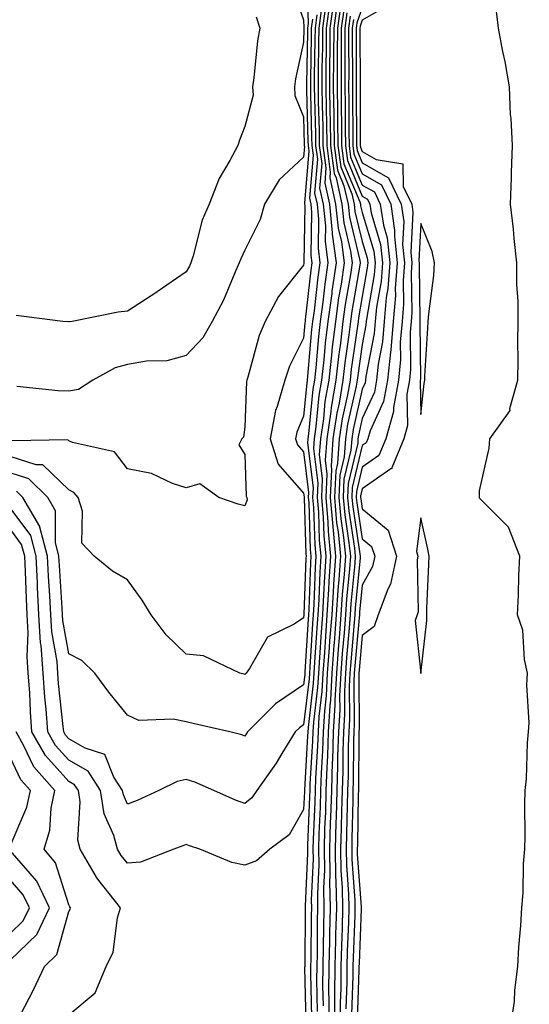
# Model space of a CAD drawing. Units: inches. Extents: x 957923 to 960563, y 7229258 to 7231898.
# Drawn here: x 958590 to 958677, y 7229605 to 7229773 of the extents above; entities that cross this region are included whole.
import ezdxf

# ---------------------------------------------------------------- set-up
doc = ezdxf.new("R2010")
doc.units = ezdxf.units.IN
doc.header["$MEASUREMENT"] = 0
doc.layers.add('Contour_95797229', color=7, linetype='Continuous', true_color=0x24d3ce)

msp = doc.modelspace()

# ---------------------------------------------------------------- linework, layer by layer
at = {"layer": 'Contour_95797229'}
for points in [[(958638.53, 7229781.44, 3155), (958638.83, 7229772.7, 3155), (958638.72, 7229771.92, 3155), (958638.72, 7229771.25, 3155), (958638.57, 7229762.44, 3155), (958638.56, 7229761.92, 3155), (958638.57, 7229761.4, 3155), (958638.8, 7229752.67, 3155), (958638.81, 7229751.92, 3155), (958638.94, 7229751.03, 3155), (958638.2, 7229742.07, 3155), (958638.23, 7229741.92, 3155), (958638.25, 7229741.72, 3155), (958638.09, 7229731.96, 3155), (958638.1, 7229731.92, 3155), (958638.09, 7229731.88, 3155), (958638.05, 7229731.51, 3155), (958633.77, 7229726.2, 3155), (958631.52, 7229721.92, 3155), (958630.46, 7229719.51, 3155), (958628.56, 7229712.43, 3155), (958628.38, 7229711.92, 3155), (958628.3, 7229711.67, 3155), (958628.05, 7229703.88, 3155), (958627.8, 7229702.17, 3155), (958627.51, 7229701.92, 3155), (958627.03, 7229700.9, 3155), (958628.05, 7229699.21, 3155), (958628.26, 7229692.13, 3155), (958628.41, 7229691.92, 3155), (958628.44, 7229691.53, 3155), (958628.05, 7229690.5, 3155), (958626.91, 7229690.78, 3155), (958623.63, 7229691.92, 3155), (958620.36, 7229694.23, 3155), (958618.05, 7229693.54, 3155), (958615.69, 7229694.28, 3155), (958612.12, 7229695.99, 3155), (958608.05, 7229696.77, 3155), (958605.83, 7229699.7, 3155), (958598.68, 7229701.29, 3155), (958598.05, 7229701.59, 3155), (958597.88, 7229701.75, 3155), (958588.42, 7229701.55, 3155)], [(958635.85, 7229779.72, 3154), (958638.05, 7229773.38, 3154), (958638.1, 7229771.97, 3154), (958638.09, 7229771.92, 3154), (958638.09, 7229771.88, 3154), (958638.05, 7229769.56, 3154), (958636.7, 7229763.27, 3154), (958636.51, 7229761.92, 3154), (958636.59, 7229760.46, 3154), (958638.05, 7229756.79, 3154), (958638.18, 7229752.05, 3154), (958638.18, 7229751.92, 3154), (958638.2, 7229751.77, 3154), (958638.05, 7229749.94, 3154), (958633.92, 7229746.05, 3154), (958631.37, 7229741.92, 3154), (958630.68, 7229739.29, 3154), (958628.05, 7229734.09, 3154), (958627.35, 7229732.62, 3154), (958627.1, 7229731.92, 3154), (958626.32, 7229730.19, 3154), (958624.42, 7229725.55, 3154), (958622.45, 7229721.92, 3154), (958620.86, 7229719.11, 3154), (958618.05, 7229716.14, 3154), (958614.76, 7229715.21, 3154), (958611.3, 7229715.17, 3154), (958608.05, 7229714.58, 3154), (958605.97, 7229714, 3154), (958602.14, 7229711.92, 3154), (958599.67, 7229710.3, 3154), (958598.05, 7229710.05, 3154), (958596.22, 7229710.09, 3154), (958589.16, 7229710.81, 3154)], [(958643.21, 7229776.76, 3161), (958642.54, 7229771.92, 3161), (958642.52, 7229767.45, 3161), (958642.49, 7229766.36, 3161), (958642.47, 7229761.92, 3161), (958642.53, 7229757.44, 3161), (958642.56, 7229756.43, 3161), (958642.63, 7229751.92, 3161), (958643.26, 7229747.13, 3161), (958643.58, 7229746.39, 3161), (958644.57, 7229741.92, 3161), (958644.89, 7229738.76, 3161), (958646.07, 7229733.9, 3161), (958646.32, 7229731.92, 3161), (958646.03, 7229729.9, 3161), (958645.16, 7229724.81, 3161), (958644.76, 7229721.92, 3161), (958644.32, 7229718.19, 3161), (958644, 7229715.97, 3161), (958643.54, 7229711.92, 3161), (958642.74, 7229707.23, 3161), (958642.68, 7229706.55, 3161), (958641.99, 7229701.92, 3161), (958641.73, 7229698.24, 3161), (958642.02, 7229695.89, 3161), (958641.83, 7229691.92, 3161), (958642.19, 7229687.78, 3161), (958642.25, 7229686.12, 3161), (958642.66, 7229681.92, 3161), (958642.37, 7229677.6, 3161), (958642.32, 7229676.19, 3161), (958642.04, 7229671.92, 3161), (958641.76, 7229668.21, 3161), (958641.59, 7229665.46, 3161), (958641.34, 7229661.92, 3161), (958641.17, 7229658.8, 3161), (958640.67, 7229654.54, 3161), (958640.51, 7229651.92, 3161), (958640.43, 7229649.54, 3161), (958640.1, 7229643.97, 3161), (958640.02, 7229641.92, 3161), (958639.97, 7229640, 3161), (958639.69, 7229633.56, 3161), (958639.64, 7229631.92, 3161), (958639.67, 7229630.3, 3161), (958639.37, 7229623.24, 3161), (958639.39, 7229621.92, 3161), (958639.36, 7229620.61, 3161), (958639.29, 7229613.16, 3161), (958639.26, 7229611.92, 3161), (958639.25, 7229610.72, 3161), (958639.41, 7229603.28, 3161)], [(958641.78, 7229775.65, 3159), (958641.27, 7229771.92, 3159), (958641.25, 7229768.72, 3159), (958641.18, 7229765.05, 3159), (958641.17, 7229761.92, 3159), (958641.21, 7229758.76, 3159), (958641.31, 7229755.18, 3159), (958641.36, 7229751.92, 3159), (958641.87, 7229748.1, 3159), (958641.65, 7229745.52, 3159), (958642.45, 7229741.92, 3159), (958642.95, 7229737.02, 3159), (958642.94, 7229736.81, 3159), (958643.58, 7229731.92, 3159), (958642.87, 7229727.1, 3159), (958642.84, 7229726.71, 3159), (958642.18, 7229721.92, 3159), (958641.74, 7229718.23, 3159), (958641.49, 7229715.36, 3159), (958641.11, 7229711.92, 3159), (958640.66, 7229709.31, 3159), (958640.16, 7229704.03, 3159), (958639.85, 7229701.92, 3159), (958639.73, 7229700.24, 3159), (958640.46, 7229694.33, 3159), (958640.34, 7229691.92, 3159), (958640.57, 7229689.4, 3159), (958640.73, 7229684.6, 3159), (958640.99, 7229681.92, 3159), (958640.8, 7229679.17, 3159), (958640.63, 7229674.5, 3159), (958640.46, 7229671.92, 3159), (958640.29, 7229669.68, 3159), (958639.94, 7229663.81, 3159), (958639.8, 7229661.92, 3159), (958639.71, 7229660.26, 3159), (958638.81, 7229652.68, 3159), (958638.77, 7229651.92, 3159), (958638.74, 7229651.23, 3159), (958638.2, 7229642.07, 3159), (958638.19, 7229641.92, 3159), (958638.19, 7229641.78, 3159), (958638.05, 7229638.68, 3159), (958635.59, 7229634.38, 3159), (958632.32, 7229631.92, 3159), (958630.01, 7229629.96, 3159), (958628.05, 7229629.18, 3159), (958625.81, 7229629.68, 3159), (958620.39, 7229631.92, 3159), (958618.63, 7229632.5, 3159), (958618.05, 7229632.73, 3159), (958617.48, 7229632.49, 3159), (958615.97, 7229631.92, 3159), (958610.27, 7229629.7, 3159), (958608.05, 7229629.53, 3159), (958606.98, 7229630.85, 3159), (958606.34, 7229631.92, 3159), (958605.73, 7229634.24, 3159), (958604.07, 7229637.94, 3159), (958603.44, 7229641.92, 3159), (958601.34, 7229645.21, 3159), (958598.05, 7229647.12, 3159), (958595.77, 7229649.64, 3159), (958594.48, 7229651.92, 3159), (958594.18, 7229655.79, 3159), (958593.96, 7229657.83, 3159), (958593.67, 7229661.92, 3159), (958593.31, 7229666.66, 3159), (958593.24, 7229667.11, 3159), (958592.95, 7229671.92, 3159), (958592.73, 7229676.6, 3159), (958592.7, 7229677.27, 3159), (958592.48, 7229681.92, 3159), (958591.55, 7229685.42, 3159), (958588.05, 7229690.15, 3159)], [(958642.52, 7229776.39, 3160), (958641.91, 7229771.92, 3160), (958641.89, 7229768.08, 3160), (958641.84, 7229765.71, 3160), (958641.82, 7229761.92, 3160), (958641.88, 7229758.09, 3160), (958641.94, 7229755.81, 3160), (958642, 7229751.92, 3160), (958642.6, 7229747.37, 3160), (958642.52, 7229746.39, 3160), (958643.52, 7229741.92, 3160), (958643.93, 7229737.8, 3160), (958644.49, 7229735.48, 3160), (958644.95, 7229731.92, 3160), (958644.43, 7229728.3, 3160), (958644.03, 7229725.94, 3160), (958643.47, 7229721.92, 3160), (958642.89, 7229717.08, 3160), (958642.86, 7229716.73, 3160), (958642.33, 7229711.92, 3160), (958641.7, 7229708.27, 3160), (958641.42, 7229705.29, 3160), (958640.91, 7229701.92, 3160), (958640.73, 7229699.24, 3160), (958641.24, 7229695.11, 3160), (958641.09, 7229691.92, 3160), (958641.38, 7229688.59, 3160), (958641.49, 7229685.36, 3160), (958641.83, 7229681.92, 3160), (958641.59, 7229678.38, 3160), (958641.47, 7229675.34, 3160), (958641.25, 7229671.92, 3160), (958641.03, 7229668.94, 3160), (958640.77, 7229664.64, 3160), (958640.57, 7229661.92, 3160), (958640.44, 7229659.53, 3160), (958639.74, 7229653.61, 3160), (958639.64, 7229651.92, 3160), (958639.59, 7229650.38, 3160), (958639.14, 7229643.01, 3160), (958639.1, 7229641.92, 3160), (958639.08, 7229640.89, 3160), (958638.72, 7229632.59, 3160), (958638.7, 7229631.92, 3160), (958638.71, 7229631.26, 3160), (958638.32, 7229622.19, 3160), (958638.32, 7229621.65, 3160), (958638.24, 7229612.11, 3160), (958638.24, 7229611.92, 3160), (958638.23, 7229611.74, 3160), (958638.43, 7229602.3, 3160)], [(958643.76, 7229776.21, 3162), (958643.18, 7229771.92, 3162), (958643.15, 7229767.02, 3162), (958643.16, 7229766.81, 3162), (958643.12, 7229761.92, 3162), (958643.2, 7229757.07, 3162), (958643.2, 7229756.77, 3162), (958643.26, 7229751.92, 3162), (958643.83, 7229747.7, 3162), (958644.93, 7229745.04, 3162), (958645.63, 7229741.92, 3162), (958645.85, 7229739.72, 3162), (958647.64, 7229732.33, 3162), (958647.69, 7229731.92, 3162), (958647.63, 7229731.5, 3162), (958646.29, 7229723.68, 3162), (958646.06, 7229721.92, 3162), (958645.78, 7229719.65, 3162), (958645.09, 7229714.88, 3162), (958644.76, 7229711.92, 3162), (958644.09, 7229707.96, 3162), (958643.7, 7229706.27, 3162), (958643.05, 7229701.92, 3162), (958642.73, 7229697.24, 3162), (958642.8, 7229696.67, 3162), (958642.57, 7229691.92, 3162), (958643.01, 7229686.96, 3162), (958643.01, 7229686.88, 3162), (958643.5, 7229681.92, 3162), (958643.17, 7229677.04, 3162), (958643.15, 7229676.82, 3162), (958642.84, 7229671.92, 3162), (958642.49, 7229667.48, 3162), (958642.42, 7229666.3, 3162), (958642.1, 7229661.92, 3162), (958641.9, 7229658.07, 3162), (958641.59, 7229655.46, 3162), (958641.38, 7229651.92, 3162), (958641.27, 7229648.7, 3162), (958641.05, 7229644.92, 3162), (958640.95, 7229641.92, 3162), (958640.86, 7229639.11, 3162), (958640.67, 7229634.54, 3162), (958640.59, 7229631.92, 3162), (958640.63, 7229629.34, 3162), (958640.41, 7229624.28, 3162), (958640.45, 7229621.92, 3162), (958640.39, 7229619.58, 3162), (958640.34, 7229614.21, 3162), (958640.29, 7229611.92, 3162), (958640.28, 7229609.69, 3162), (958640.39, 7229604.26, 3162)], [(958644.33, 7229775.64, 3163), (958643.82, 7229771.92, 3163), (958643.79, 7229767.66, 3163), (958643.8, 7229766.17, 3163), (958643.77, 7229761.92, 3163), (958643.83, 7229757.7, 3163), (958643.84, 7229756.13, 3163), (958643.9, 7229751.92, 3163), (958644.39, 7229748.26, 3163), (958646.3, 7229743.67, 3163), (958646.69, 7229741.92, 3163), (958646.81, 7229740.68, 3163), (958648.05, 7229735.57, 3163), (958648.89, 7229732.76, 3163), (958648.98, 7229731.92, 3163), (958648.91, 7229731.06, 3163), (958648.05, 7229726.17, 3163), (958647.43, 7229722.54, 3163), (958647.35, 7229721.92, 3163), (958647.25, 7229721.12, 3163), (958646.18, 7229713.79, 3163), (958645.98, 7229711.92, 3163), (958645.55, 7229709.42, 3163), (958644.63, 7229705.34, 3163), (958644.11, 7229701.92, 3163), (958643.83, 7229697.7, 3163), (958643.53, 7229696.44, 3163), (958643.31, 7229691.92, 3163), (958643.69, 7229687.56, 3163), (958643.93, 7229686.04, 3163), (958644.34, 7229681.92, 3163), (958644.07, 7229677.94, 3163), (958643.89, 7229676.08, 3163), (958643.63, 7229671.92, 3163), (958643.26, 7229667.13, 3163), (958643.23, 7229666.74, 3163), (958642.87, 7229661.92, 3163), (958642.63, 7229657.34, 3163), (958642.51, 7229656.38, 3163), (958642.25, 7229651.92, 3163), (958642.12, 7229647.85, 3163), (958642, 7229645.87, 3163), (958641.87, 7229641.92, 3163), (958641.76, 7229638.21, 3163), (958641.64, 7229635.51, 3163), (958641.54, 7229631.92, 3163), (958641.59, 7229628.38, 3163), (958641.46, 7229625.33, 3163), (958641.51, 7229621.92, 3163), (958641.43, 7229618.54, 3163), (958641.4, 7229615.27, 3163), (958641.32, 7229611.92, 3163), (958641.3, 7229608.67, 3163), (958641.37, 7229605.24, 3163)], [(958644.89, 7229775.08, 3164), (958644.46, 7229771.92, 3164), (958644.43, 7229768.3, 3164), (958644.45, 7229765.52, 3164), (958644.43, 7229761.92, 3164), (958644.48, 7229758.35, 3164), (958644.49, 7229755.48, 3164), (958644.53, 7229751.92, 3164), (958644.94, 7229748.81, 3164), (958647.66, 7229742.31, 3164), (958647.75, 7229741.92, 3164), (958647.78, 7229741.65, 3164), (958648.05, 7229740.51, 3164), (958650.02, 7229733.89, 3164), (958650.23, 7229731.92, 3164), (958650.08, 7229729.89, 3164), (958648.81, 7229722.68, 3164), (958648.74, 7229721.92, 3164), (958648.68, 7229721.29, 3164), (958648.05, 7229717.97, 3164), (958647.29, 7229712.68, 3164), (958647.2, 7229711.92, 3164), (958647.02, 7229710.89, 3164), (958645.56, 7229704.41, 3164), (958645.19, 7229701.92, 3164), (958644.97, 7229698.84, 3164), (958644.24, 7229695.73, 3164), (958644.06, 7229691.92, 3164), (958644.38, 7229688.25, 3164), (958644.87, 7229685.1, 3164), (958645.18, 7229681.92, 3164), (958644.97, 7229678.84, 3164), (958644.63, 7229675.34, 3164), (958644.42, 7229671.92, 3164), (958644.11, 7229667.98, 3164), (958643.94, 7229666.03, 3164), (958643.64, 7229661.92, 3164), (958643.39, 7229657.26, 3164), (958643.4, 7229656.57, 3164), (958643.12, 7229651.92, 3164), (958642.96, 7229647.01, 3164), (958642.95, 7229646.82, 3164), (958642.79, 7229641.92, 3164), (958642.65, 7229637.32, 3164), (958642.61, 7229636.48, 3164), (958642.47, 7229631.92, 3164), (958642.54, 7229627.43, 3164), (958642.49, 7229626.36, 3164), (958642.57, 7229621.92, 3164), (958642.46, 7229617.51, 3164), (958642.45, 7229616.32, 3164), (958642.35, 7229611.92, 3164), (958642.32, 7229607.65, 3164), (958642.35, 7229606.22, 3164), (958642.33, 7229601.92, 3164)], [(958648.05, 7229775.4, 3168), (958647.12, 7229772.85, 3168), (958647, 7229771.92, 3168), (958647, 7229770.87, 3168), (958647.03, 7229762.94, 3168), (958647.03, 7229761.92, 3168), (958647.04, 7229760.91, 3168), (958647.06, 7229752.91, 3168), (958647.07, 7229751.92, 3168), (958647.19, 7229751.06, 3168), (958648.05, 7229748.99, 3168), (958652.54, 7229746.41, 3168), (958654.69, 7229741.92, 3168), (958655.12, 7229738.99, 3168), (958654.92, 7229735.05, 3168), (958655.25, 7229731.92, 3168), (958655.02, 7229728.89, 3168), (958655.09, 7229724.88, 3168), (958654.84, 7229721.92, 3168), (958654.54, 7229718.41, 3168), (958654.56, 7229715.41, 3168), (958654.21, 7229711.92, 3168), (958653.39, 7229707.26, 3168), (958653.4, 7229706.57, 3168), (958652.06, 7229701.92, 3168), (958650.9, 7229699.07, 3168), (958648.05, 7229697.06, 3168), (958647.06, 7229692.91, 3168), (958647.02, 7229691.92, 3168), (958647.1, 7229690.97, 3168), (958648.05, 7229684.85, 3168), (958649.65, 7229683.52, 3168), (958650.17, 7229681.92, 3168), (958649.81, 7229680.16, 3168), (958648.05, 7229676.98, 3168), (958647.61, 7229672.36, 3168), (958647.58, 7229671.92, 3168), (958647.54, 7229671.41, 3168), (958646.8, 7229663.17, 3168), (958646.7, 7229661.92, 3168), (958646.63, 7229660.5, 3168), (958646.68, 7229653.29, 3168), (958646.6, 7229651.92, 3168), (958646.56, 7229650.43, 3168), (958646.52, 7229643.45, 3168), (958646.46, 7229641.92, 3168), (958646.42, 7229640.29, 3168), (958646.3, 7229633.67, 3168), (958646.25, 7229631.92, 3168), (958646.28, 7229630.15, 3168), (958646.79, 7229623.18, 3168), (958646.81, 7229621.92, 3168), (958646.78, 7229620.65, 3168), (958646.51, 7229613.46, 3168), (958646.47, 7229611.92, 3168), (958646.46, 7229610.33, 3168), (958646.23, 7229603.74, 3168)], [(958651.22, 7229775.09, 3169), (958648.05, 7229773.3, 3169), (958647.69, 7229772.28, 3169), (958647.63, 7229771.92, 3169), (958647.63, 7229771.5, 3169), (958647.69, 7229762.28, 3169), (958647.68, 7229761.92, 3169), (958647.69, 7229761.56, 3169), (958647.71, 7229752.26, 3169), (958647.71, 7229751.92, 3169), (958647.75, 7229751.62, 3169), (958648.05, 7229750.89, 3169), (958650.44, 7229749.53, 3169), (958654.94, 7229748.81, 3169), (958655.04, 7229744.93, 3169), (958656.48, 7229741.92, 3169), (958656.68, 7229740.55, 3169), (958656.31, 7229733.66, 3169), (958656.5, 7229731.92, 3169), (958656.37, 7229730.24, 3169), (958656.5, 7229723.47, 3169), (958656.36, 7229721.92, 3169), (958656.2, 7229720.07, 3169), (958656.26, 7229713.71, 3169), (958656.08, 7229711.92, 3169), (958655.66, 7229709.53, 3169), (958655.77, 7229704.2, 3169), (958655.12, 7229701.92, 3169), (958653.11, 7229696.98, 3169), (958653.11, 7229696.86, 3169), (958652.91, 7229696.78, 3169), (958648.05, 7229693.36, 3169), (958647.78, 7229692.19, 3169), (958647.77, 7229691.92, 3169), (958647.79, 7229691.66, 3169), (958648.05, 7229689.95, 3169), (958652.44, 7229686.31, 3169), (958653.86, 7229681.92, 3169), (958652.86, 7229677.11, 3169), (958652.4, 7229676.27, 3169), (958650.77, 7229671.92, 3169), (958650.06, 7229669.91, 3169), (958648.05, 7229668.38, 3169), (958647.51, 7229662.46, 3169), (958647.47, 7229661.92, 3169), (958647.44, 7229661.31, 3169), (958647.5, 7229652.47, 3169), (958647.47, 7229651.92, 3169), (958647.45, 7229651.32, 3169), (958647.41, 7229642.56, 3169), (958647.39, 7229641.92, 3169), (958647.37, 7229641.24, 3169), (958647.22, 7229632.75, 3169), (958647.2, 7229631.92, 3169), (958647.21, 7229631.08, 3169), (958647.87, 7229622.1, 3169), (958647.87, 7229621.74, 3169), (958647.51, 7229612.46, 3169), (958647.49, 7229611.92, 3169), (958647.49, 7229611.36, 3169), (958647.21, 7229602.76, 3169)], [(958640.31, 7229774.18, 3157), (958640, 7229771.92, 3157), (958639.99, 7229769.98, 3157), (958639.88, 7229763.75, 3157), (958639.87, 7229761.92, 3157), (958639.89, 7229760.08, 3157), (958640.06, 7229753.93, 3157), (958640.09, 7229751.92, 3157), (958640.4, 7229749.57, 3157), (958639.92, 7229743.8, 3157), (958640.34, 7229741.92, 3157), (958640.6, 7229739.37, 3157), (958640.52, 7229734.39, 3157), (958640.84, 7229731.92, 3157), (958640.48, 7229729.49, 3157), (958639.84, 7229723.71, 3157), (958639.59, 7229721.92, 3157), (958639.43, 7229720.54, 3157), (958638.74, 7229712.61, 3157), (958638.67, 7229711.92, 3157), (958638.58, 7229711.39, 3157), (958638.05, 7229705.77, 3157), (958636.9, 7229703.07, 3157), (958636.67, 7229701.92, 3157), (958637.01, 7229700.88, 3157), (958638.05, 7229699.68, 3157), (958638.91, 7229692.78, 3157), (958638.86, 7229691.92, 3157), (958638.95, 7229691.02, 3157), (958639.19, 7229683.06, 3157), (958639.31, 7229681.92, 3157), (958639.23, 7229680.74, 3157), (958638.93, 7229672.8, 3157), (958638.88, 7229671.92, 3157), (958638.82, 7229671.15, 3157), (958638.28, 7229662.15, 3157), (958638.26, 7229661.92, 3157), (958638.26, 7229661.71, 3157), (958638.05, 7229659.97, 3157), (958633.24, 7229656.73, 3157), (958628.52, 7229651.92, 3157), (958628.34, 7229651.63, 3157), (958628.05, 7229651.23, 3157), (958627.55, 7229651.42, 3157), (958625.47, 7229651.92, 3157), (958619.45, 7229653.32, 3157), (958618.05, 7229653.63, 3157), (958615.84, 7229654.13, 3157), (958609.98, 7229653.85, 3157), (958608.05, 7229654.78, 3157), (958604.84, 7229658.71, 3157), (958602.46, 7229661.92, 3157), (958600.25, 7229664.12, 3157), (958598.05, 7229665.22, 3157), (958597.03, 7229670.9, 3157), (958596.98, 7229671.92, 3157), (958596.92, 7229673.05, 3157), (958596.45, 7229680.32, 3157), (958596.37, 7229681.92, 3157), (958595.76, 7229684.21, 3157), (958595.77, 7229689.64, 3157), (958594.46, 7229691.92, 3157), (958591.22, 7229695.09, 3157), (958588.05, 7229696.12, 3157)], [(958639.57, 7229773.44, 3156), (958639.37, 7229771.92, 3156), (958639.36, 7229770.61, 3156), (958639.22, 7229763.09, 3156), (958639.21, 7229761.92, 3156), (958639.23, 7229760.74, 3156), (958639.43, 7229753.3, 3156), (958639.45, 7229751.92, 3156), (958639.67, 7229750.3, 3156), (958639.06, 7229742.93, 3156), (958639.28, 7229741.92, 3156), (958639.42, 7229740.55, 3156), (958639.31, 7229733.18, 3156), (958639.47, 7229731.92, 3156), (958639.29, 7229730.68, 3156), (958638.34, 7229722.21, 3156), (958638.3, 7229721.92, 3156), (958638.27, 7229721.7, 3156), (958638.05, 7229719.09, 3156), (958635.68, 7229714.29, 3156), (958634.86, 7229711.92, 3156), (958633.57, 7229707.44, 3156), (958633.26, 7229706.71, 3156), (958632.34, 7229701.92, 3156), (958633.71, 7229697.58, 3156), (958638.05, 7229692.62, 3156), (958638.13, 7229692, 3156), (958638.13, 7229691.84, 3156), (958638.43, 7229682.3, 3156), (958638.47, 7229681.92, 3156), (958638.44, 7229681.53, 3156), (958638.09, 7229671.96, 3156), (958638.08, 7229671.92, 3156), (958638.08, 7229671.89, 3156), (958638.05, 7229671.36, 3156), (958636.45, 7229670.32, 3156), (958631.89, 7229668.08, 3156), (958628.85, 7229662.72, 3156), (958628.28, 7229661.92, 3156), (958628.14, 7229661.83, 3156), (958628.05, 7229661.74, 3156), (958627.9, 7229661.77, 3156), (958627.21, 7229661.92, 3156), (958621.01, 7229664.88, 3156), (958618.05, 7229665.16, 3156), (958614.63, 7229668.5, 3156), (958612.06, 7229671.92, 3156), (958610.52, 7229674.39, 3156), (958608.05, 7229677.84, 3156), (958605.47, 7229679.34, 3156), (958602.35, 7229681.92, 3156), (958600.27, 7229684.14, 3156), (958600.38, 7229689.59, 3156), (958599.64, 7229691.92, 3156), (958598.91, 7229692.78, 3156), (958598.05, 7229693.18, 3156), (958593.62, 7229697.49, 3156), (958592.51, 7229697.46, 3156), (958588.05, 7229698.89, 3156)], [(958629.98, 7229773.85, 3153), (958630.58, 7229771.92, 3153), (958630.22, 7229769.75, 3153), (958629.59, 7229763.46, 3153), (958629.36, 7229761.92, 3153), (958629.44, 7229760.53, 3153), (958628.05, 7229755.15, 3153), (958627.15, 7229752.82, 3153), (958626.83, 7229751.92, 3153), (958625.48, 7229749.35, 3153), (958623.67, 7229746.3, 3153), (958621.95, 7229741.92, 3153), (958620.79, 7229739.18, 3153), (958619.26, 7229733.13, 3153), (958618.86, 7229731.92, 3153), (958618.61, 7229731.36, 3153), (958618.05, 7229730.4, 3153), (958613.08, 7229726.95, 3153), (958613.05, 7229726.92, 3153), (958608.05, 7229723.66, 3153), (958606.47, 7229723.5, 3153), (958598.61, 7229721.92, 3153), (958598.11, 7229721.86, 3153), (958598.05, 7229721.83, 3153), (958597.97, 7229721.84, 3153), (958597.02, 7229721.92, 3153), (958589.09, 7229722.96, 3153)], [(958641.05, 7229774.92, 3158), (958640.64, 7229771.92, 3158), (958640.62, 7229769.35, 3158), (958640.53, 7229764.4, 3158), (958640.51, 7229761.92, 3158), (958640.55, 7229759.42, 3158), (958640.69, 7229754.56, 3158), (958640.73, 7229751.92, 3158), (958641.14, 7229748.83, 3158), (958640.79, 7229744.66, 3158), (958641.4, 7229741.92, 3158), (958641.77, 7229738.2, 3158), (958641.73, 7229735.6, 3158), (958642.21, 7229731.92, 3158), (958641.68, 7229728.29, 3158), (958641.34, 7229725.21, 3158), (958640.88, 7229721.92, 3158), (958640.59, 7229719.38, 3158), (958640.12, 7229713.99, 3158), (958639.89, 7229711.92, 3158), (958639.61, 7229710.36, 3158), (958638.91, 7229702.78, 3158), (958638.78, 7229701.92, 3158), (958638.73, 7229701.24, 3158), (958639.68, 7229693.55, 3158), (958639.6, 7229691.92, 3158), (958639.76, 7229690.21, 3158), (958639.96, 7229683.83, 3158), (958640.15, 7229681.92, 3158), (958640.01, 7229679.96, 3158), (958639.78, 7229673.65, 3158), (958639.67, 7229671.92, 3158), (958639.55, 7229670.42, 3158), (958639.11, 7229662.98, 3158), (958639.04, 7229661.92, 3158), (958638.99, 7229660.98, 3158), (958638.05, 7229653.12, 3158), (958637.34, 7229652.63, 3158), (958636.63, 7229651.92, 3158), (958634.37, 7229648.24, 3158), (958633.39, 7229646.58, 3158), (958630.08, 7229641.92, 3158), (958629.26, 7229640.71, 3158), (958628.05, 7229639.72, 3158), (958626.44, 7229640.31, 3158), (958622.77, 7229641.92, 3158), (958619.5, 7229643.37, 3158), (958618.05, 7229643.8, 3158), (958616.5, 7229643.47, 3158), (958613.36, 7229641.92, 3158), (958609.71, 7229640.26, 3158), (958608.05, 7229639.61, 3158), (958607.34, 7229641.21, 3158), (958607.22, 7229641.92, 3158), (958605.74, 7229644.23, 3158), (958604.19, 7229648.06, 3158), (958600.83, 7229649.14, 3158), (958598.05, 7229650.76, 3158), (958597.49, 7229651.36, 3158), (958597.18, 7229651.92, 3158), (958597.11, 7229652.86, 3158), (958596.31, 7229660.18, 3158), (958596.19, 7229661.92, 3158), (958596.05, 7229663.92, 3158), (958595.13, 7229669, 3158), (958594.96, 7229671.92, 3158), (958594.81, 7229675.16, 3158), (958594.59, 7229678.46, 3158), (958594.43, 7229681.92, 3158), (958593.1, 7229686.87, 3158), (958593.1, 7229686.97, 3158), (958590.22, 7229691.92, 3158), (958589.12, 7229692.99, 3158)], [(958645.44, 7229774.53, 3165), (958645.09, 7229771.92, 3165), (958645.07, 7229768.94, 3165), (958645.09, 7229764.88, 3165), (958645.08, 7229761.92, 3165), (958645.12, 7229758.99, 3165), (958645.13, 7229754.84, 3165), (958645.17, 7229751.92, 3165), (958645.51, 7229749.38, 3165), (958648.05, 7229743.28, 3165), (958648.92, 7229742.79, 3165), (958649.33, 7229741.92, 3165), (958649.55, 7229740.42, 3165), (958651.16, 7229735.03, 3165), (958651.48, 7229731.92, 3165), (958651.25, 7229728.72, 3165), (958650.48, 7229724.35, 3165), (958650.27, 7229721.92, 3165), (958650.09, 7229719.88, 3165), (958648.67, 7229712.55, 3165), (958648.62, 7229711.92, 3165), (958648.53, 7229711.44, 3165), (958648.05, 7229710.4, 3165), (958646.49, 7229703.48, 3165), (958646.25, 7229701.92, 3165), (958646.12, 7229699.99, 3165), (958644.94, 7229695.03, 3165), (958644.8, 7229691.92, 3165), (958645.06, 7229688.93, 3165), (958645.79, 7229684.18, 3165), (958646.02, 7229681.92, 3165), (958645.87, 7229679.74, 3165), (958645.38, 7229674.59, 3165), (958645.21, 7229671.92, 3165), (958644.97, 7229668.84, 3165), (958644.65, 7229665.32, 3165), (958644.41, 7229661.92, 3165), (958644.2, 7229658.07, 3165), (958644.22, 7229655.75, 3165), (958643.99, 7229651.92, 3165), (958643.86, 7229647.73, 3165), (958643.85, 7229646.12, 3165), (958643.7, 7229641.92, 3165), (958643.58, 7229637.45, 3165), (958643.56, 7229636.41, 3165), (958643.42, 7229631.92, 3165), (958643.49, 7229627.36, 3165), (958643.56, 7229626.41, 3165), (958643.64, 7229621.92, 3165), (958643.52, 7229617.39, 3165), (958643.49, 7229616.48, 3165), (958643.38, 7229611.92, 3165), (958643.35, 7229607.22, 3165), (958643.33, 7229606.64, 3165), (958643.3, 7229601.92, 3165)], [(958646.01, 7229773.96, 3166), (958645.73, 7229771.92, 3166), (958645.72, 7229769.59, 3166), (958645.75, 7229764.22, 3166), (958645.73, 7229761.92, 3166), (958645.76, 7229759.63, 3166), (958645.77, 7229754.2, 3166), (958645.8, 7229751.92, 3166), (958646.07, 7229749.94, 3166), (958648.05, 7229745.18, 3166), (958650.13, 7229744, 3166), (958651.12, 7229741.92, 3166), (958651.65, 7229738.32, 3166), (958652.29, 7229736.16, 3166), (958652.74, 7229731.92, 3166), (958652.42, 7229727.55, 3166), (958652.15, 7229726.02, 3166), (958651.79, 7229721.92, 3166), (958651.5, 7229718.47, 3166), (958650.76, 7229714.63, 3166), (958650.48, 7229711.92, 3166), (958650.11, 7229709.86, 3166), (958648.05, 7229705.37, 3166), (958647.42, 7229702.55, 3166), (958647.32, 7229701.92, 3166), (958647.27, 7229701.14, 3166), (958645.66, 7229694.31, 3166), (958645.54, 7229691.92, 3166), (958645.75, 7229689.62, 3166), (958646.72, 7229683.25, 3166), (958646.86, 7229681.92, 3166), (958646.77, 7229680.64, 3166), (958646.13, 7229673.84, 3166), (958646, 7229671.92, 3166), (958645.83, 7229669.7, 3166), (958645.37, 7229664.6, 3166), (958645.17, 7229661.92, 3166), (958645.01, 7229658.88, 3166), (958645.04, 7229654.93, 3166), (958644.86, 7229651.92, 3166), (958644.76, 7229648.63, 3166), (958644.74, 7229645.23, 3166), (958644.62, 7229641.92, 3166), (958644.52, 7229638.39, 3166), (958644.48, 7229635.49, 3166), (958644.37, 7229631.92, 3166), (958644.42, 7229628.29, 3166), (958644.63, 7229625.34, 3166), (958644.69, 7229621.92, 3166), (958644.61, 7229618.48, 3166), (958644.5, 7229615.47, 3166), (958644.41, 7229611.92, 3166), (958644.39, 7229608.26, 3166), (958644.3, 7229605.67, 3166), (958644.28, 7229601.92, 3166)], [(958646.57, 7229773.4, 3167), (958646.36, 7229771.92, 3167), (958646.35, 7229770.22, 3167), (958646.39, 7229763.58, 3167), (958646.38, 7229761.92, 3167), (958646.4, 7229760.27, 3167), (958646.42, 7229753.55, 3167), (958646.44, 7229751.92, 3167), (958646.63, 7229750.5, 3167), (958648.05, 7229747.09, 3167), (958651.34, 7229745.21, 3167), (958652.9, 7229741.92, 3167), (958653.57, 7229737.44, 3167), (958653.52, 7229736.45, 3167), (958653.99, 7229731.92, 3167), (958653.67, 7229727.55, 3167), (958653.69, 7229726.28, 3167), (958653.31, 7229721.92, 3167), (958652.9, 7229717.07, 3167), (958652.84, 7229716.71, 3167), (958652.35, 7229711.92, 3167), (958651.7, 7229708.27, 3167), (958649.4, 7229703.27, 3167), (958649.01, 7229701.92, 3167), (958648.73, 7229701.24, 3167), (958648.05, 7229700.76, 3167), (958646.36, 7229693.61, 3167), (958646.28, 7229691.92, 3167), (958646.42, 7229690.29, 3167), (958647.66, 7229682.31, 3167), (958647.7, 7229681.92, 3167), (958647.67, 7229681.54, 3167), (958646.87, 7229673.1, 3167), (958646.79, 7229671.92, 3167), (958646.69, 7229670.56, 3167), (958646.09, 7229663.88, 3167), (958645.94, 7229661.92, 3167), (958645.82, 7229659.69, 3167), (958645.86, 7229654.11, 3167), (958645.74, 7229651.92, 3167), (958645.66, 7229649.53, 3167), (958645.63, 7229644.34, 3167), (958645.54, 7229641.92, 3167), (958645.47, 7229639.34, 3167), (958645.39, 7229634.58, 3167), (958645.31, 7229631.92, 3167), (958645.34, 7229629.21, 3167), (958645.72, 7229624.25, 3167), (958645.76, 7229621.92, 3167), (958645.7, 7229619.57, 3167), (958645.5, 7229614.47, 3167), (958645.43, 7229611.92, 3167), (958645.42, 7229609.29, 3167), (958645.27, 7229604.7, 3167)], [(958673.36, 7229601.92, 3169), (958673.99, 7229605.98, 3169), (958674.04, 7229607.91, 3169), (958674.55, 7229611.92, 3169), (958674.73, 7229615.24, 3169), (958675.06, 7229618.93, 3169), (958675.25, 7229621.92, 3169), (958675.47, 7229624.5, 3169), (958675.55, 7229629.42, 3169), (958675.74, 7229631.92, 3169), (958675.82, 7229634.15, 3169), (958675.76, 7229639.63, 3169), (958675.84, 7229641.92, 3169), (958676.06, 7229643.91, 3169), (958676.2, 7229650.07, 3169), (958676.38, 7229651.92, 3169), (958676.52, 7229653.45, 3169), (958676.09, 7229659.96, 3169), (958676.22, 7229661.92, 3169), (958675.72, 7229664.25, 3169), (958675.39, 7229669.26, 3169), (958674.52, 7229671.92, 3169), (958674.68, 7229675.29, 3169), (958674.74, 7229678.61, 3169), (958674.88, 7229681.92, 3169), (958672.99, 7229686.86, 3169), (958668.05, 7229691.76, 3169), (958668.03, 7229691.9, 3169), (958668.02, 7229691.92, 3169), (958668.02, 7229691.95, 3169), (958668.05, 7229693.04, 3169), (958669.66, 7229700.31, 3169), (958669.8, 7229701.92, 3169), (958673.24, 7229706.73, 3169), (958673.22, 7229707.09, 3169), (958674.57, 7229711.92, 3169), (958674.61, 7229715.36, 3169), (958674.58, 7229718.45, 3169), (958674.62, 7229721.92, 3169), (958674.62, 7229725.35, 3169), (958674.38, 7229728.25, 3169), (958674.38, 7229731.92, 3169), (958673.92, 7229736.05, 3169), (958673.81, 7229737.68, 3169), (958673.29, 7229741.92, 3169), (958673.48, 7229746.49, 3169), (958673.47, 7229747.34, 3169), (958673.65, 7229751.92, 3169), (958673.42, 7229756.55, 3169), (958673.34, 7229757.21, 3169), (958673.15, 7229761.92, 3169), (958672.4, 7229766.27, 3169), (958672.02, 7229767.95, 3169), (958671.28, 7229771.92, 3169), (958670.94, 7229774.81, 3169)], [(958598.05, 7229603.7, 3160), (958602.54, 7229607.43, 3160), (958604.4, 7229611.92, 3160), (958605.61, 7229614.36, 3160), (958606.35, 7229620.22, 3160), (958606.86, 7229621.92, 3160), (958602.97, 7229626.84, 3160), (958602.79, 7229627.18, 3160), (958599.99, 7229631.92, 3160), (958599.59, 7229633.46, 3160), (958599.97, 7229640, 3160), (958599.67, 7229641.92, 3160), (958599.04, 7229642.91, 3160), (958598.05, 7229643.48, 3160), (958594.05, 7229647.92, 3160), (958591.77, 7229651.92, 3160), (958591.51, 7229655.38, 3160), (958591.38, 7229658.59, 3160), (958591.14, 7229661.92, 3160), (958590.93, 7229664.8, 3160), (958591.13, 7229668.84, 3160), (958590.95, 7229671.92, 3160), (958590.81, 7229674.68, 3160), (958590.66, 7229679.31, 3160), (958590.53, 7229681.92, 3160), (958590.01, 7229683.88, 3160), (958588.05, 7229686.54, 3160)], [(958589.81, 7229603.68, 3161), (958592.04, 7229607.93, 3161), (958593.88, 7229611.92, 3161), (958596.02, 7229613.95, 3161), (958598.05, 7229621.3, 3161), (958598.28, 7229621.69, 3161), (958598.35, 7229621.92, 3161), (958598.23, 7229622.1, 3161), (958598.05, 7229622.42, 3161), (958595.75, 7229629.62, 3161), (958593.84, 7229631.92, 3161), (958594.82, 7229635.15, 3161), (958595.04, 7229638.91, 3161), (958595.67, 7229641.92, 3161), (958592.11, 7229645.98, 3161), (958590.4, 7229649.57, 3161), (958589.07, 7229651.92, 3161)], [(958588.05, 7229632.45, 3162), (958590.9, 7229639.07, 3162), (958591.5, 7229641.92, 3162), (958589.89, 7229643.76, 3162), (958588.05, 7229647.61, 3162)], [(958588.05, 7229612.98, 3162), (958592.59, 7229617.38, 3162), (958594.75, 7229621.92, 3162), (958592.61, 7229626.48, 3162), (958588.05, 7229631.69, 3162)], [(958588.05, 7229617.55, 3163), (958590.27, 7229619.7, 3163), (958591.32, 7229621.92, 3163), (958590.28, 7229624.15, 3163), (958588.05, 7229626.7, 3163)]]:
    msp.add_polyline3d(points, dxfattribs=at)
for points in [[(958658.05, 7229706.03, 3170), (958658.63, 7229711.34, 3170), (958658.71, 7229711.92, 3170), (958658.73, 7229712.6, 3170), (958659.22, 7229720.75, 3170), (958659.26, 7229721.92, 3170), (958659.37, 7229723.24, 3170), (958660.23, 7229729.74, 3170), (958660.39, 7229731.92, 3170), (958659.99, 7229733.86, 3170), (958658.05, 7229738.61, 3170), (958657.72, 7229732.25, 3170), (958657.75, 7229731.92, 3170), (958657.73, 7229731.6, 3170), (958657.89, 7229722.08, 3170), (958657.88, 7229721.92, 3170), (958657.86, 7229721.73, 3170), (958657.95, 7229712.02, 3170), (958657.94, 7229711.92, 3170), (958657.92, 7229711.79, 3170)], [(958658.05, 7229661.89, 3170), (958658.06, 7229661.91, 3170), (958659.07, 7229670.9, 3170), (958659.05, 7229671.92, 3170), (958659.08, 7229672.95, 3170), (958659.42, 7229680.55, 3170), (958659.46, 7229681.92, 3170), (958659.23, 7229683.1, 3170), (958658.05, 7229688.46, 3170), (958657.3, 7229682.67, 3170), (958657.54, 7229681.92, 3170), (958657.41, 7229681.28, 3170), (958657.59, 7229672.38, 3170), (958657.42, 7229671.92, 3170), (958657.07, 7229670.94, 3170), (958658.04, 7229661.93, 3170), (958658.02, 7229661.92, 3170), (958658.03, 7229661.9, 3170)]]:
    msp.add_polyline3d(points, close=True, dxfattribs=at)

doc.saveas('drawing.dxf')
